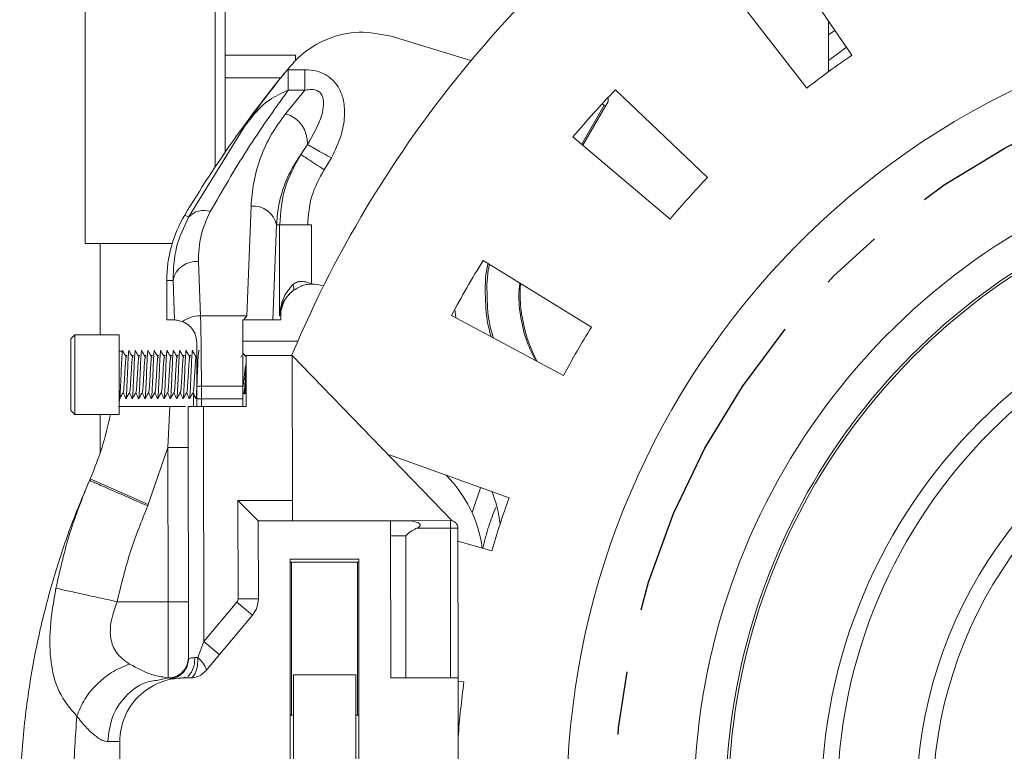
# Model space of a CAD drawing. Extents: x 59 to 176, y 12 to 157.
# Drawn here: x 96 to 100, y 42 to 44 of the extents above; entities that cross this region are included whole.
import ezdxf

# ---------------------------------------------------------------- set-up
doc = ezdxf.new("R2010")
doc.units = 0
doc.header["$MEASUREMENT"] = 0
doc.linetypes.add('CENTER', pattern=[2, 1.25, -0.25, 0.25, -0.25])
doc.layers.add('CENT', color=2, linetype='CENTER')
doc.layers.add('POWERHEAD', color=3, linetype='CONTINUOUS')

msp = doc.modelspace()

# ---------------------------------------------------------------- linework, layer by layer
at = {"layer": 'CENT'}
msp.add_circle((101.66159, 41.39127), 2.9375, dxfattribs=at)
at = {"layer": 'POWERHEAD', "linetype": 'Continuous', "lineweight": 15}
for p, q in [((96.64115, 43.59599), (96.64115, 47.51331)), ((97.15296, 43.89783), (97.15296, 47.3952)), ((97.19233, 47.3952), (97.19233, 43.95599)), ((99.37522, 44.74981), (99.65652, 44.33645)), ((99.17296, 44.60287), (99.47916, 44.20759)), ((99.56438, 44.27159), (99.56438, 44.47185)), ((97.84473, 44.41106), (98.15852, 44.31533)), ((99.5898, 44.4345), (99.56438, 44.41705)), ((97.46792, 44.33641), (97.19233, 44.33641)), ((97.46792, 44.31398), (97.46792, 44.33641)), ((99.63513, 44.36789), (99.56438, 44.31548)), ((97.43914, 44.27978), (97.43689, 44.27977)), ((97.50561, 44.27983), (97.43914, 44.27978)), ((97.43914, 44.27978), (97.43919, 44.19867)), ((97.19233, 44.24732), (97.4103, 44.24732)), ((97.42953, 44.10647), (97.50567, 44.19871)), ((97.43919, 44.19867), (97.50567, 44.19871)), ((98.72688, 44.20121), (99.08798, 43.85537)), ((98.59379, 43.9865), (98.68275, 44.14081)), ((98.59872, 43.98232), (98.69859, 44.1553)), ((98.68275, 44.14081), (98.6891, 44.13887)), ((98.69859, 44.1553), (98.69859, 44.17137)), ((97.27113, 44.06066), (97.04792, 43.69925)), ((97.51535, 43.98521), (97.48965, 43.94669)), ((98.5596, 44.01543), (98.94129, 43.69245)), ((97.58144, 43.88619), (97.60971, 43.93294)), ((97.29384, 43.74283), (97.2777, 43.31229)), ((97.04792, 43.69925), (97.03316, 43.70807)), ((97.39383, 43.66915), (97.37983, 43.29587)), ((97.39383, 43.66915), (97.406, 43.66915)), ((97.53092, 43.66923), (97.406, 43.66915)), ((97.406, 43.66915), (97.40622, 43.31185)), ((97.53107, 43.43689), (97.53092, 43.66923)), ((96.98366, 43.59599), (96.64115, 43.59599)), ((96.70021, 43.23695), (96.70021, 43.59599)), ((97.09517, 43.31217), (97.08692, 43.52506)), ((98.20677, 43.52981), (98.63189, 43.2666)), ((96.98703, 43.45126), (96.96235, 43.45124)), ((96.96244, 43.29561), (96.96235, 43.45124)), ((96.99306, 43.2956), (96.98703, 43.45126)), ((98.09523, 43.3366), (98.09878, 43.30417)), ((96.96244, 43.29561), (96.99089, 43.29563)), ((97.2777, 43.31229), (97.09517, 43.31217)), ((97.26089, 43.2958), (97.26105, 43.03575)), ((97.26493, 43.2958), (97.26089, 43.2958)), ((97.37983, 43.29587), (97.26493, 43.2958)), ((97.37983, 43.29587), (97.41044, 43.29589)), ((97.41043, 43.3119), (97.40622, 43.31185)), ((97.41044, 43.29589), (97.41043, 43.3119)), ((98.08177, 43.3133), (98.52227, 43.07674)), ((96.58494, 43.22088), (96.60093, 43.23689)), ((96.5851, 42.96022), (96.58494, 43.22088)), ((96.60093, 43.23689), (96.77493, 43.23699)), ((96.60111, 42.94654), (96.60093, 43.23689)), ((96.77511, 42.94665), (96.77493, 43.23699)), ((97.26094, 43.21213), (97.47743, 43.21213)), ((96.77497, 43.17276), (96.78785, 43.17277)), ((96.78954, 43.1732), (96.78963, 43.17341)), ((96.81454, 43.17322), (96.81463, 43.17343)), ((96.83954, 43.17323), (96.83963, 43.17344)), ((96.86454, 43.17325), (96.86463, 43.17346)), ((96.88954, 43.17326), (96.88963, 43.17348)), ((96.91454, 43.17328), (96.91463, 43.17349)), ((96.93954, 43.17329), (96.93963, 43.17351)), ((96.96454, 43.17331), (96.96463, 43.17352)), ((96.98954, 43.17333), (96.98963, 43.17354)), ((97.01454, 43.17334), (97.01463, 43.17355)), ((97.03954, 43.17336), (97.03963, 43.17357)), ((97.06454, 43.17337), (97.06463, 43.17358)), ((96.8068, 43.15551), (96.79967, 43.15551)), ((96.8318, 43.15553), (96.82467, 43.15552)), ((96.8568, 43.15554), (96.84967, 43.15554)), ((96.8818, 43.15556), (96.87467, 43.15556)), ((96.9068, 43.15558), (96.89967, 43.15557)), ((96.9318, 43.15559), (96.92467, 43.15559)), ((96.9568, 43.15561), (96.94967, 43.1556)), ((96.9818, 43.15562), (96.97467, 43.15562)), ((97.0068, 43.15564), (96.99967, 43.15563)), ((97.0318, 43.15565), (97.02467, 43.15565)), ((97.0568, 43.15567), (97.04967, 43.15566)), ((97.07903, 43.14933), (97.08104, 43.15395)), ((97.25403, 43.14944), (97.25604, 43.15406)), ((97.26097, 43.16488), (97.27498, 43.151)), ((97.45598, 43.15592), (97.27498, 43.1558)), ((97.27498, 43.1558), (97.2751, 42.9558)), ((97.45598, 43.15592), (97.45633, 42.58592)), ((98.08504, 42.50531), (97.45598, 43.15592)), ((97.09846, 43.03565), (97.08105, 43.03564)), ((97.08105, 43.03564), (97.08108, 42.98568)), ((97.26105, 43.03575), (97.09846, 43.03565)), ((97.09846, 43.03565), (97.09849, 42.98569)), ((97.26108, 42.98579), (97.26105, 43.03575)), ((97.0671, 42.95568), (97.06707, 43.00712)), ((97.08108, 42.99353), (97.07668, 42.98593)), ((97.09849, 42.98569), (97.08108, 42.98568)), ((97.09849, 42.98569), (97.26108, 42.98579)), ((97.09849, 42.9557), (97.09849, 42.98569)), ((97.26619, 43.01111), (97.26107, 43.00227)), ((97.26108, 42.98579), (97.2611, 42.9558)), ((97.2681, 43.00483), (97.26574, 43.01034)), ((97.27507, 43.0106), (97.26918, 43.00476)), ((96.58511, 42.93988), (96.5851, 42.96022)), ((96.60112, 42.92389), (96.58511, 42.93988)), ((96.60112, 42.92389), (96.60111, 42.94654)), ((96.77512, 42.92399), (96.77511, 42.94665)), ((96.97501, 42.95562), (96.9672, 42.79359)), ((97.0471, 42.95566), (97.1071, 42.9557)), ((97.04772, 41.96399), (97.0471, 42.95566)), ((97.2751, 42.9558), (97.1071, 42.9557)), ((97.10714, 42.8957), (97.1071, 42.9557)), ((96.77512, 42.92399), (96.60112, 42.92389)), ((96.70021, 42.77195), (96.70021, 42.92395)), ((97.10714, 42.8957), (97.10768, 42.03093)), ((96.9672, 42.79359), (96.88958, 42.56957)), ((96.9672, 42.79359), (97.0472, 42.79364)), ((96.9672, 42.79359), (96.96758, 42.18761)), ((97.83762, 42.76493), (98.30817, 42.59587)), ((96.88958, 42.56957), (96.66084, 42.67047)), ((98.19656, 42.63597), (98.16282, 42.53773)), ((96.88958, 42.56957), (96.88728, 42.56436)), ((97.45633, 42.58592), (97.24233, 42.58578)), ((97.24233, 42.58578), (97.24257, 42.19918)), ((97.24233, 42.58578), (97.32238, 42.50583)), ((97.45638, 42.50592), (97.45633, 42.58592)), ((97.32238, 42.50583), (97.84238, 42.50616)), ((97.32257, 42.19923), (97.32238, 42.50583)), ((97.84238, 42.50616), (97.84276, 41.88816)), ((98.07738, 42.5063), (97.89382, 42.50619)), ((97.9452, 42.47622), (98.0774, 42.4763)), ((98.07738, 42.5063), (98.0774, 42.4763)), ((98.1074, 42.47632), (98.0774, 42.4763)), ((98.0774, 42.4763), (98.07776, 41.8883)), ((98.10776, 41.88832), (98.1074, 42.47632)), ((97.90229, 42.44619), (97.90242, 42.44619)), ((97.90276, 41.88819), (97.90242, 42.44619)), ((98.10743, 42.4261), (98.24043, 42.38737)), ((97.71747, 42.35508), (97.44747, 42.35491)), ((97.44872, 40.34991), (97.44747, 42.35491)), ((97.44748, 42.34241), (97.45248, 42.34242)), ((97.45248, 42.34242), (97.71248, 42.34258)), ((97.45248, 42.34242), (97.45286, 41.74097)), ((97.71248, 42.34258), (97.71748, 42.34258)), ((97.71248, 42.34258), (97.71286, 41.74113)), ((97.71872, 40.35008), (97.71747, 42.35508)), ((96.96758, 42.18761), (96.76693, 42.18749)), ((96.96758, 42.18761), (97.04758, 42.18766)), ((97.2379, 42.18632), (97.10768, 42.03093)), ((97.2379, 42.18632), (97.29922, 42.13494)), ((97.24257, 42.19918), (97.32257, 42.19923)), ((97.11597, 41.91628), (97.29922, 42.13494)), ((97.10768, 42.03093), (97.08498, 41.96769)), ((97.10768, 42.03093), (97.16899, 41.97955)), ((97.04382, 41.94101), (97.04772, 41.96399)), ((97.04415, 41.94034), (97.04934, 41.96465)), ((97.04942, 41.96402), (97.04772, 41.96399)), ((97.08498, 41.96769), (97.07305, 41.96768)), ((97.46026, 41.9), (97.70526, 41.90015)), ((97.46149, 39.91213), (97.46026, 41.9)), ((97.70649, 39.91213), (97.70526, 41.90015)), ((96.92846, 41.87921), (96.96801, 41.88761)), ((96.95332, 41.89072), (96.96776, 41.88762)), ((96.96776, 41.88762), (96.96801, 41.88761)), ((96.96801, 41.88761), (96.97956, 41.88484)), ((97.03491, 41.89042), (97.02688, 41.88765)), ((97.02776, 41.88765), (97.05471, 41.88767)), ((98.10776, 41.88832), (97.84276, 41.88816)), ((98.10839, 40.88532), (98.10776, 41.88832)), ((98.10777, 41.87565), (98.13099, 41.87249)), ((97.44786, 41.74097), (97.46036, 41.74098)), ((97.70536, 41.74113), (97.71786, 41.74114)), ((96.77792, 41.6375), (96.73074, 41.63747)), ((96.77827, 41.0745), (96.77792, 41.6375)), ((98.10791, 41.65447), (98.10807, 41.65446))]:
    msp.add_line(p, q, dxfattribs=at)
at = {"layer": 'POWERHEAD', "linetype": 'Continuous', "lineweight": 15, "flags": 128}
msp.add_lwpolyline([(96.7776, 42.98875), (96.77642, 42.98031), (96.77509, 42.97131)], dxfattribs=at)
at = {"layer": 'POWERHEAD', "linetype": 'Continuous', "lineweight": 15}
for centre, radius, start, end in [((101.66084, 41.39127), 4.5625, 122.23998, 157.24616), ((101.66084, 41.39127), 3.125, 102.79422, 189.67619), ((101.66084, 41.39127), 3.5625, 124.23677, 127.76323), ((100.98166, 41.34811), 4.6, 140.20224, 140.40791), ((100.98166, 41.34811), 4.6, 140.40791, 149.13383), ((101.66084, 41.39127), 4.0625, 136.23677, 139.76323), ((97.3973, 43.99266), 0.11829, 356.39089, 74.18544), ((101.66084, 41.39127), 2.625, 51.04233, 193.05609), ((101.66084, 41.39127), 2.5, 45.94979, 180), ((101.66084, 41.39127), 2.4905, 45.81713, 180), ((101.66084, 41.39127), 3.5625, 136.23677, 139.76323), ((97.10682, 43.6493), 0.07724, 69.66969, 139.7), ((97.30311, 43.65073), 0.09257, 11.47964, 95.74731), ((97.46235, 43.45155), 0.5, 149.13383, 180.03562), ((97.07777, 43.43295), 0.09257, 84.32394, 168.5916), ((101.66084, 41.39127), 4.0625, 148.23677, 151.76323), ((101.66084, 41.39127), 2.125, 0, 180), ((101.66084, 41.39817), 2.0625, 0, 180), ((97.53543, 43.31197), 0.125, 69.7108, 92.0019), ((98.92538, 43.40183), 0.57378, 176.24785, 208.01984), ((96.99094, 43.20563), 0.09, 88.65254, 90.03562), ((97.09554, 43.19045), 0.12173, 90.17125, 125.78402), ((101.66084, 41.39127), 3.5625, 148.23677, 151.76323), ((101.66084, 41.39817), 1.75, 314.17435, 225.82565), ((101.66084, 41.39127), 1.6875, 314.25314, 225.74686), ((95.5629, 43.15474), 1.2, 336.19893, 348.91258), ((99.63809, 41.35727), 3.254, 156.19893, 156.30775), ((97.70749, 42.33115), 0.5, 7.71606, 44.99042), ((101.66084, 41.39127), 3.5625, 160.23677, 163.76323), ((97.77598, 42.43805), 0.5, 6.3024, 21.30476), ((98.0774, 42.4763), 0.03, 0.03562, 90.03562), ((97.22257, 42.19917), 0.02, 320.03562, 0.03562), ((97.22257, 42.19917), 0.1, 320.03562, 0.03562), ((97.05466, 41.96767), 0.08, 270.03562, 320.03562), ((97.02792, 41.63765), 0.25, 90.03562, 180.03562), ((101.66084, 41.39127), 3.5625, 172.23677, 175.76323)]:
    msp.add_arc(centre, radius, start, end, dxfattribs=at)
at = {"layer": 'POWERHEAD', "linetype": 'Continuous', "lineweight": 15, "extrusion": (0, 0, -1)}
msp.add_ellipse((98.68499, 44.14469), major_axis=(-0.12272, 0.0374), ratio=0.0340237, start_param=4.7202534, end_param=4.800181, dxfattribs=at)
at = {"layer": 'POWERHEAD', "linetype": 'Continuous', "lineweight": 15}
for points, knots in [([(97.84473, 44.41106), (97.80288, 44.41944), (97.71946, 44.43615), (97.59343, 44.40647), (97.5025, 44.35254), (97.46077, 44.30702), (97.44744, 44.29248)], [0, 0, 0, 0, 0.2897172, 0.5774202, 0.8650014, 1, 1, 1, 1]), ([(97.43689, 44.27977), (97.41192, 44.24871), (97.35065, 44.17251), (97.30072, 44.10227), (97.27113, 44.06066)], [0, 0, 0, 0, 0.407571, 1, 1, 1, 1]), ([(97.60971, 43.93294), (97.62382, 43.96209), (97.64902, 44.01411), (97.66335, 44.09169), (97.66042, 44.15436), (97.64407, 44.20265), (97.61926, 44.23724), (97.5884, 44.26104), (97.55013, 44.27695), (97.52136, 44.27881), (97.50561, 44.27983)], [0, 0, 0, 0, 0.2170586, 0.3874169, 0.5249122, 0.6350135, 0.7256949, 0.8071289, 0.8945098, 1, 1, 1, 1]), ([(97.43919, 44.19867), (97.38421, 44.12125), (97.27321, 43.96495), (97.18046, 43.8033), (97.13365, 43.72172)], [0, 0, 0, 0, 0.4952792, 1, 1, 1, 1]), ([(97.27113, 44.06066), (97.29977, 44.09762), (97.34547, 44.15659), (97.41372, 44.18723), (97.43919, 44.19867)], [0, 0, 0, 0, 0.62677484, 1, 1, 1, 1]), ([(97.50567, 44.19871), (97.51472, 44.20051), (97.53025, 44.20359), (97.54946, 44.20004), (97.56049, 44.19381), (97.56724, 44.18762), (97.57267, 44.17953), (97.57857, 44.16428), (97.58001, 44.13729), (97.5664, 44.0719), (97.53746, 44.02275), (97.51535, 43.98521)], [0, 0, 0, 0, 0.096623, 0.1657099, 0.1956749, 0.2250549, 0.2583117, 0.2945307, 0.3927117, 0.5361058, 1, 1, 1, 1]), ([(97.42953, 44.10647), (97.41016, 44.07987), (97.36963, 44.0242), (97.32892, 43.93306), (97.30156, 43.83813), (97.29637, 43.77404), (97.29384, 43.74283)], [0, 0, 0, 0, 0.23480167, 0.49130862, 0.75234783, 1, 1, 1, 1]), ([(97.51535, 43.98521), (97.51856, 43.98343), (97.52513, 43.9798), (97.54821, 43.96701), (97.57756, 43.95075), (97.59926, 43.93873), (97.60971, 43.93294)], [0, 0, 0, 0, 0.2479781, 0.5074953, 0.7629227, 1, 1, 1, 1]), ([(97.48965, 43.94669), (97.47632, 43.92627), (97.44777, 43.88251), (97.41921, 43.81276), (97.3998, 43.74053), (97.39579, 43.69254), (97.39383, 43.66915)], [0, 0, 0, 0, 0.23148264, 0.49589181, 0.75433672, 1, 1, 1, 1]), ([(97.48965, 43.94669), (97.4656, 43.90349), (97.4175, 43.81708), (97.41017, 43.71846), (97.40651, 43.66915)], [0, 0, 0, 0, 0.5, 1, 1, 1, 1]), ([(97.08692, 43.52506), (97.08788, 43.55965), (97.08974, 43.62671), (97.11932, 43.69072), (97.13365, 43.72172)], [0, 0, 0, 0, 0.5157137, 1, 1, 1, 1]), ([(97.04792, 43.69925), (97.02955, 43.66035), (96.99176, 43.58028), (96.98864, 43.49507), (96.98703, 43.45126)], [0, 0, 0, 0, 0.4858901, 1, 1, 1, 1]), ([(98.23846, 43.22916), (98.2349, 43.24081), (98.21953, 43.29104), (98.214, 43.38311), (98.21402, 43.46897), (98.22456, 43.5125), (98.22589, 43.51797)], [0, 0, 0, 0, 0.1251769, 0.5395609, 0.9421278, 1, 1, 1, 1]), ([(98.23137, 43.51458), (98.23078, 43.51216), (98.22074, 43.47059), (98.22075, 43.38776), (98.22634, 43.29223), (98.24238, 43.23965), (98.24698, 43.22458)], [0, 0, 0, 0, 0.0254965, 0.4379494, 0.8389195, 1, 1, 1, 1]), ([(97.45832, 43.43476), (97.46272, 43.43806), (97.47155, 43.44468), (97.48952, 43.448), (97.51018, 43.446), (97.52389, 43.44002), (97.53107, 43.43689)], [0, 0, 0, 0, 0.2265399, 0.4548843, 0.71443, 1, 1, 1, 1]), ([(98.4135, 43.13516), (98.40293, 43.15569), (98.37737, 43.20537), (98.35544, 43.29159), (98.34408, 43.37406), (98.34853, 43.42388), (98.35007, 43.44108)], [0, 0, 0, 0, 0.2180503, 0.5274631, 0.8368755, 1, 1, 1, 1]), ([(97.40622, 43.31185), (97.40905, 43.33763), (97.41394, 43.38207), (97.4452, 43.41918), (97.45832, 43.43476)], [0, 0, 0, 0, 0.5800771, 1, 1, 1, 1]), ([(97.45915, 43.41099), (97.44621, 43.39859), (97.42491, 43.37816), (97.41007, 43.343), (97.40756, 43.3227), (97.40622, 43.31185)], [0, 0, 0, 0, 0.4187808, 0.689617, 1, 1, 1, 1]), ([(97.45915, 43.41099), (97.45174, 43.40437), (97.43466, 43.38912), (97.41703, 43.35709), (97.41075, 43.3294), (97.41048, 43.31422), (97.41043, 43.3119)], [0, 0, 0, 0, 0.2610232, 0.6010639, 0.9388065, 1, 1, 1, 1]), ([(97.45915, 43.41099), (97.46009, 43.41213), (97.46201, 43.41446), (97.46264, 43.42028), (97.46157, 43.42724), (97.45939, 43.43229), (97.45832, 43.43476)], [0, 0, 0, 0, 0.244509, 0.500006, 0.7554998, 1, 1, 1, 1]), ([(97.53107, 43.43689), (97.52417, 43.4363), (97.51036, 43.43512), (97.48528, 43.42787), (97.46929, 43.41754), (97.45915, 43.41099)], [0, 0, 0, 0, 0.2678294, 0.5356543, 1, 1, 1, 1]), ([(97.02436, 43.2892), (97.01351, 43.29189), (96.9972, 43.29595), (96.9941, 43.29569), (96.99306, 43.2956)], [0, 0, 0, 0, 0.6648727, 1, 1, 1, 1]), ([(97.08094, 43.20568), (97.07916, 43.21884), (97.07588, 43.2431), (97.05574, 43.27027), (97.03736, 43.28357), (97.02725, 43.28795), (97.02436, 43.2892)], [0, 0, 0, 0, 0.3090223, 0.5695623, 0.8770558, 1, 1, 1, 1]), ([(97.09846, 43.03565), (97.09841, 43.06037), (97.0983, 43.11062), (97.09763, 43.18395), (97.09663, 43.25405), (97.09566, 43.29261), (97.09517, 43.31217)], [0, 0, 0, 0, 0.2384487, 0.4845962, 0.7384457, 1, 1, 1, 1]), ([(97.26493, 43.2958), (97.26906, 43.30123), (97.27331, 43.30682), (97.27757, 43.31214), (97.2777, 43.31229)], [0, 0, 0, 0, 0.9713582, 1, 1, 1, 1]), ([(96.78785, 43.17277), (96.78736, 43.16846), (96.78635, 43.15973), (96.78467, 43.13089), (96.78328, 43.0953), (96.78167, 43.05731), (96.78006, 43.02263), (96.77868, 42.99789), (96.77741, 42.98559), (96.77679, 42.9867), (96.77669, 42.98688)], [0, 0, 0, 0, 0.1378026, 0.2792165, 0.4150466, 0.5552362, 0.6954258, 0.8312559, 0.9726698, 1, 1, 1, 1]), ([(96.78963, 43.17247), (96.78955, 43.17318), (96.78892, 43.17841), (96.78835, 43.17538), (96.78785, 43.17277)], [0, 0, 0, 0, 0.1354316, 1, 1, 1, 1]), ([(96.78992, 43.17182), (96.79234, 43.16777), (96.79717, 43.15967), (96.802, 43.15161), (96.80442, 43.14758)], [0, 0, 0, 0, 0.5000387, 1, 1, 1, 1]), ([(96.81285, 43.17278), (96.81236, 43.16847), (96.81135, 43.15974), (96.80967, 43.13091), (96.80828, 43.09532), (96.80667, 43.05729), (96.80506, 43.02275), (96.80367, 42.99752), (96.80219, 42.98461), (96.80138, 42.98678), (96.80108, 42.98758)], [0, 0, 0, 0, 0.13055147, 0.26452425, 0.39320702, 0.52601993, 0.65883284, 0.78751561, 0.92148839, 1, 1, 1, 1]), ([(96.81463, 43.17249), (96.81455, 43.1732), (96.81392, 43.17843), (96.81335, 43.1754), (96.81285, 43.17278)], [0, 0, 0, 0, 0.1354316, 1, 1, 1, 1]), ([(96.81492, 43.17183), (96.81734, 43.16778), (96.82217, 43.15969), (96.827, 43.15162), (96.82942, 43.14759)], [0, 0, 0, 0, 0.5000387, 1, 1, 1, 1]), ([(96.83963, 43.17251), (96.83955, 43.17321), (96.83892, 43.1784), (96.83785, 43.17433), (96.83635, 43.15933), (96.83467, 43.13103), (96.83328, 43.0953), (96.83167, 43.05732), (96.83006, 43.02276), (96.82867, 42.99753), (96.82719, 42.98462), (96.82638, 42.98679), (96.82608, 42.98759)], [0, 0, 0, 0, 0.0177675, 0.1311917, 0.2446159, 0.3610126, 0.4728132, 0.5882022, 0.7035911, 0.8153918, 0.9317885, 1, 1, 1, 1]), ([(96.83992, 43.17185), (96.84234, 43.1678), (96.84717, 43.1597), (96.852, 43.15164), (96.85442, 43.14761)], [0, 0, 0, 0, 0.5000387, 1, 1, 1, 1]), ([(96.86463, 43.17252), (96.86455, 43.17322), (96.86392, 43.17841), (96.86285, 43.17435), (96.86135, 43.15935), (96.85967, 43.13105), (96.85828, 43.09532), (96.85667, 43.05733), (96.85506, 43.02278), (96.85367, 42.99755), (96.85219, 42.98464), (96.85138, 42.98681), (96.85108, 42.98761)], [0, 0, 0, 0, 0.0177675, 0.1311917, 0.2446159, 0.3610126, 0.4728132, 0.5882022, 0.7035911, 0.8153918, 0.9317885, 1, 1, 1, 1]), ([(96.86492, 43.17186), (96.86734, 43.16782), (96.87217, 43.15972), (96.877, 43.15165), (96.87942, 43.14762)], [0, 0, 0, 0, 0.5000387, 1, 1, 1, 1]), ([(96.88963, 43.17254), (96.88955, 43.17324), (96.88892, 43.17843), (96.88785, 43.17437), (96.88635, 43.15937), (96.88467, 43.13106), (96.88328, 43.09533), (96.88167, 43.05735), (96.88006, 43.02279), (96.87867, 42.99757), (96.87719, 42.98465), (96.87638, 42.98682), (96.87608, 42.98762)], [0, 0, 0, 0, 0.0177675, 0.1311917, 0.2446159, 0.3610126, 0.4728132, 0.5882022, 0.7035911, 0.8153918, 0.9317885, 1, 1, 1, 1]), ([(96.88992, 43.17188), (96.89234, 43.16783), (96.89717, 43.15973), (96.902, 43.15167), (96.90442, 43.14764)], [0, 0, 0, 0, 0.5000387, 1, 1, 1, 1]), ([(96.91463, 43.17255), (96.91455, 43.17325), (96.91392, 43.17844), (96.91285, 43.17438), (96.91135, 43.15938), (96.90967, 43.13108), (96.90828, 43.09535), (96.90667, 43.05736), (96.90506, 43.02281), (96.90367, 42.99758), (96.90219, 42.98467), (96.90138, 42.98684), (96.90108, 42.98764)], [0, 0, 0, 0, 0.0177675, 0.1311917, 0.2446159, 0.3610126, 0.4728132, 0.5882022, 0.7035911, 0.8153918, 0.9317885, 1, 1, 1, 1]), ([(96.91492, 43.1719), (96.91734, 43.16785), (96.92217, 43.15975), (96.927, 43.15169), (96.92942, 43.14765)], [0, 0, 0, 0, 0.50003868, 1, 1, 1, 1]), ([(96.93963, 43.17257), (96.93955, 43.17327), (96.93892, 43.17846), (96.93785, 43.1744), (96.93635, 43.1594), (96.93467, 43.13109), (96.93328, 43.09537), (96.93167, 43.05738), (96.93006, 43.02282), (96.92867, 42.9976), (96.92719, 42.98468), (96.92638, 42.98685), (96.92608, 42.98765)], [0, 0, 0, 0, 0.0177675, 0.1311917, 0.2446159, 0.3610126, 0.4728132, 0.5882022, 0.7035911, 0.8153918, 0.9317885, 1, 1, 1, 1]), ([(96.93992, 43.17191), (96.94234, 43.16786), (96.94717, 43.15976), (96.952, 43.1517), (96.95442, 43.14767)], [0, 0, 0, 0, 0.5000387, 1, 1, 1, 1]), ([(96.96463, 43.17258), (96.96455, 43.17329), (96.96392, 43.17847), (96.96285, 43.17441), (96.96135, 43.15941), (96.95967, 43.13111), (96.95828, 43.09538), (96.95667, 43.0574), (96.95506, 43.02284), (96.95367, 42.99761), (96.95219, 42.9847), (96.95138, 42.98687), (96.95108, 42.98767)], [0, 0, 0, 0, 0.0177675, 0.1311917, 0.2446159, 0.3610126, 0.4728132, 0.5882022, 0.7035911, 0.8153918, 0.9317885, 1, 1, 1, 1]), ([(96.96492, 43.17193), (96.96734, 43.16788), (96.97217, 43.15978), (96.977, 43.15172), (96.97942, 43.14769)], [0, 0, 0, 0, 0.50003868, 1, 1, 1, 1]), ([(96.98963, 43.1726), (96.98955, 43.1733), (96.98892, 43.17849), (96.98785, 43.17443), (96.98635, 43.15943), (96.98467, 43.13113), (96.98328, 43.0954), (96.98167, 43.05741), (96.98006, 43.02285), (96.97867, 42.99763), (96.97719, 42.98472), (96.97638, 42.98688), (96.97608, 42.98769)], [0, 0, 0, 0, 0.0177675, 0.1311917, 0.2446159, 0.3610126, 0.4728132, 0.5882022, 0.7035911, 0.8153918, 0.9317885, 1, 1, 1, 1]), ([(96.98992, 43.17194), (96.99234, 43.16789), (96.99717, 43.15979), (97.002, 43.15173), (97.00442, 43.1477)], [0, 0, 0, 0, 0.5000387, 1, 1, 1, 1]), ([(97.01463, 43.17261), (97.01455, 43.17332), (97.01392, 43.1785), (97.01285, 43.17444), (97.01135, 43.15944), (97.00967, 43.13114), (97.00828, 43.09541), (97.00667, 43.05743), (97.00506, 43.02287), (97.00367, 42.99764), (97.00219, 42.98473), (97.00138, 42.9869), (97.00108, 42.9877)], [0, 0, 0, 0, 0.0177675, 0.1311917, 0.2446159, 0.3610126, 0.4728132, 0.5882022, 0.7035911, 0.8153918, 0.9317885, 1, 1, 1, 1]), ([(97.01492, 43.17196), (97.01734, 43.16791), (97.02217, 43.15981), (97.027, 43.15175), (97.02942, 43.14772)], [0, 0, 0, 0, 0.5000387, 1, 1, 1, 1]), ([(97.03963, 43.17263), (97.03955, 43.17333), (97.03892, 43.17852), (97.03785, 43.17446), (97.03635, 43.15946), (97.03467, 43.13116), (97.03328, 43.09543), (97.03167, 43.05744), (97.03006, 43.02289), (97.02867, 42.99766), (97.02719, 42.98475), (97.02638, 42.98692), (97.02608, 42.98772)], [0, 0, 0, 0, 0.0177675, 0.1311917, 0.2446159, 0.3610126, 0.4728132, 0.5882022, 0.7035911, 0.8153918, 0.9317885, 1, 1, 1, 1]), ([(97.03992, 43.17197), (97.04234, 43.16792), (97.04717, 43.15983), (97.052, 43.15176), (97.05442, 43.14773)], [0, 0, 0, 0, 0.5000387, 1, 1, 1, 1]), ([(97.06463, 43.17264), (97.06455, 43.17335), (97.06392, 43.17854), (97.06285, 43.17447), (97.06135, 43.15947), (97.05967, 43.13117), (97.05828, 43.09544), (97.05667, 43.05746), (97.05506, 43.0229), (97.05367, 42.99767), (97.05219, 42.98476), (97.05138, 42.98693), (97.05108, 42.98773)], [0, 0, 0, 0, 0.0177675, 0.1311917, 0.2446159, 0.3610126, 0.4728132, 0.5882022, 0.7035911, 0.8153918, 0.9317885, 1, 1, 1, 1]), ([(97.06492, 43.17199), (97.06734, 43.16794), (97.07217, 43.15984), (97.077, 43.15178), (97.07942, 43.14775)], [0, 0, 0, 0, 0.5000387, 1, 1, 1, 1]), ([(97.08963, 43.17266), (97.08955, 43.17336), (97.08892, 43.17855), (97.08785, 43.17449), (97.08635, 43.15949), (97.08467, 43.13119), (97.08328, 43.09546), (97.08167, 43.05747), (97.08006, 43.02292), (97.07867, 42.99769), (97.07719, 42.98478), (97.07638, 42.98695), (97.07608, 42.98775)], [0, 0, 0, 0, 0.0177675, 0.1311917, 0.2446159, 0.3610126, 0.4728132, 0.5882022, 0.7035911, 0.8153918, 0.9317885, 1, 1, 1, 1]), ([(97.08105, 43.03564), (97.08102, 43.07802), (97.08099, 43.1372), (97.08095, 43.19055), (97.08094, 43.20568)], [0, 0, 0, 0, 0.7162882, 1, 1, 1, 1]), ([(96.80401, 43.14869), (96.80395, 43.14906), (96.80335, 43.15267), (96.8023, 43.14958), (96.8008, 43.13859), (96.79911, 43.11772), (96.79772, 43.09139), (96.7961, 43.06343), (96.79449, 43.03785), (96.7931, 43.0197), (96.79186, 43.01067), (96.79127, 43.01137), (96.79121, 43.01145)], [0, 0, 0, 0, 0.01350341, 0.13388005, 0.25425669, 0.37779792, 0.49644639, 0.61891467, 0.74138295, 0.86003142, 0.98357265, 1, 1, 1, 1]), ([(96.82901, 43.14871), (96.82895, 43.14907), (96.82835, 43.15269), (96.8273, 43.14959), (96.8258, 43.1386), (96.82411, 43.11774), (96.82272, 43.0914), (96.8211, 43.06345), (96.81949, 43.03786), (96.8181, 43.01971), (96.81686, 43.01069), (96.81627, 43.01138), (96.81621, 43.01147)], [0, 0, 0, 0, 0.0135034, 0.1338801, 0.2542567, 0.3777979, 0.4964464, 0.6189147, 0.7413829, 0.8600314, 0.9835726, 1, 1, 1, 1]), ([(96.85401, 43.14872), (96.85395, 43.14909), (96.85335, 43.1527), (96.8523, 43.14961), (96.8508, 43.13862), (96.84911, 43.11775), (96.84772, 43.09142), (96.8461, 43.06346), (96.84449, 43.03788), (96.8431, 43.01973), (96.84186, 43.0107), (96.84127, 43.0114), (96.84121, 43.01148)], [0, 0, 0, 0, 0.0135034, 0.1338801, 0.2542567, 0.3777979, 0.4964464, 0.6189147, 0.7413829, 0.8600314, 0.9835726, 1, 1, 1, 1]), ([(96.87901, 43.14874), (96.87895, 43.1491), (96.87835, 43.15272), (96.8773, 43.14963), (96.8758, 43.13863), (96.87411, 43.11777), (96.87272, 43.09143), (96.8711, 43.06348), (96.86949, 43.03789), (96.8681, 43.01975), (96.86686, 43.01072), (96.86627, 43.01142), (96.86621, 43.0115)], [0, 0, 0, 0, 0.0135034, 0.1338801, 0.2542567, 0.3777979, 0.4964464, 0.6189147, 0.7413829, 0.8600314, 0.9835726, 1, 1, 1, 1]), ([(96.90401, 43.14875), (96.90395, 43.14912), (96.90335, 43.15274), (96.9023, 43.14964), (96.9008, 43.13865), (96.89911, 43.11778), (96.89772, 43.09145), (96.8961, 43.06349), (96.89449, 43.03791), (96.8931, 43.01976), (96.89186, 43.01073), (96.89127, 43.01143), (96.89121, 43.01151)], [0, 0, 0, 0, 0.01350341, 0.13388005, 0.25425669, 0.37779792, 0.49644639, 0.61891467, 0.74138295, 0.86003142, 0.98357265, 1, 1, 1, 1]), ([(96.92901, 43.14877), (96.92895, 43.14914), (96.92835, 43.15275), (96.9273, 43.14966), (96.9258, 43.13866), (96.92411, 43.1178), (96.92272, 43.09146), (96.9211, 43.06351), (96.91949, 43.03792), (96.9181, 43.01978), (96.91686, 43.01075), (96.91627, 43.01145), (96.91621, 43.01153)], [0, 0, 0, 0, 0.0135034, 0.1338801, 0.2542567, 0.3777979, 0.4964464, 0.6189147, 0.7413829, 0.8600314, 0.9835726, 1, 1, 1, 1]), ([(96.95401, 43.14879), (96.95395, 43.14915), (96.95335, 43.15277), (96.9523, 43.14967), (96.9508, 43.13868), (96.94911, 43.11781), (96.94772, 43.09148), (96.9461, 43.06352), (96.94449, 43.03794), (96.9431, 43.01979), (96.94186, 43.01076), (96.94127, 43.01146), (96.94121, 43.01154)], [0, 0, 0, 0, 0.0135034, 0.1338801, 0.2542567, 0.3777979, 0.4964464, 0.6189147, 0.7413829, 0.8600314, 0.9835726, 1, 1, 1, 1]), ([(96.97901, 43.1488), (96.97895, 43.14917), (96.97835, 43.15278), (96.9773, 43.14969), (96.9758, 43.1387), (96.97411, 43.11783), (96.97272, 43.0915), (96.9711, 43.06354), (96.96949, 43.03796), (96.9681, 43.01981), (96.96686, 43.01078), (96.96627, 43.01148), (96.96621, 43.01156)], [0, 0, 0, 0, 0.0135034, 0.1338801, 0.2542567, 0.3777979, 0.4964464, 0.6189147, 0.7413829, 0.8600314, 0.9835726, 1, 1, 1, 1]), ([(97.00401, 43.14882), (97.00395, 43.14918), (97.00335, 43.1528), (97.0023, 43.1497), (97.0008, 43.13871), (96.99911, 43.11784), (96.99772, 43.09151), (96.9961, 43.06355), (96.99449, 43.03797), (96.9931, 43.01982), (96.99186, 43.0108), (96.99127, 43.01149), (96.99121, 43.01158)], [0, 0, 0, 0, 0.0135034, 0.1338801, 0.2542567, 0.3777979, 0.4964464, 0.6189147, 0.7413829, 0.8600314, 0.9835726, 1, 1, 1, 1]), ([(97.02901, 43.14883), (97.02895, 43.1492), (97.02835, 43.15281), (97.0273, 43.14972), (97.0258, 43.13873), (97.02411, 43.11786), (97.02272, 43.09153), (97.0211, 43.06357), (97.01949, 43.03799), (97.0181, 43.01984), (97.01686, 43.01081), (97.01627, 43.01151), (97.01621, 43.01159)], [0, 0, 0, 0, 0.01350341, 0.13388005, 0.25425669, 0.37779792, 0.49644639, 0.61891467, 0.74138295, 0.86003142, 0.98357265, 1, 1, 1, 1]), ([(97.05401, 43.14885), (97.05395, 43.14921), (97.05335, 43.15283), (97.0523, 43.14973), (97.0508, 43.13874), (97.04911, 43.11788), (97.04772, 43.09154), (97.0461, 43.06359), (97.04449, 43.038), (97.0431, 43.01985), (97.04186, 43.01083), (97.04127, 43.01152), (97.04121, 43.01161)], [0, 0, 0, 0, 0.0135034, 0.1338801, 0.2542567, 0.3777979, 0.4964464, 0.6189147, 0.7413829, 0.8600314, 0.9835726, 1, 1, 1, 1]), ([(97.07901, 43.14886), (97.07895, 43.14923), (97.07835, 43.15284), (97.0773, 43.14975), (97.0758, 43.13876), (97.07411, 43.11789), (97.07272, 43.09156), (97.0711, 43.0636), (97.06949, 43.03802), (97.0681, 43.01987), (97.06686, 43.01084), (97.06627, 43.01154), (97.06621, 43.01162)], [0, 0, 0, 0, 0.0135034, 0.1338801, 0.2542567, 0.3777979, 0.4964464, 0.6189147, 0.7413829, 0.8600314, 0.9835726, 1, 1, 1, 1]), ([(97.27499, 43.13005), (97.27393, 43.12463), (97.2718, 43.11379), (97.26914, 43.09091), (97.26604, 43.06584), (97.26321, 43.04231), (97.26167, 43.03017), (97.26106, 43.02531)], [0, 0, 0, 0, 0.2019439, 0.4037248, 0.6174088, 0.8467941, 1, 1, 1, 1]), ([(97.27499, 43.1285), (97.2747, 43.12472), (97.27389, 43.11403), (97.27272, 43.0916), (97.2711, 43.06375), (97.26949, 43.03814), (97.2681, 43.02), (97.26686, 43.01097), (97.26627, 43.01166), (97.26621, 43.01175)], [0, 0, 0, 0, 0.0945427, 0.2672054, 0.4454269, 0.6236485, 0.7963112, 0.9760942, 1, 1, 1, 1]), ([(97.26832, 43.00493), (97.26859, 43.00479), (97.26916, 43.00449), (97.27014, 43.01465), (97.27101, 43.03168), (97.27195, 43.05424), (97.27297, 43.07917), (97.27385, 43.10364), (97.27453, 43.11944), (97.27493, 43.12648), (97.27499, 43.12758)], [0, 0, 0, 0, 0.1259275, 0.2703074, 0.4146925, 0.5582854, 0.6971265, 0.83597, 0.9743915, 1, 1, 1, 1]), ([(96.79119, 43.01082), (96.78877, 43.00664), (96.78393, 42.99828), (96.7791, 42.98992), (96.77668, 42.98574)], [0, 0, 0, 0, 0.4998442, 1, 1, 1, 1]), ([(96.80106, 42.98584), (96.79927, 42.99003), (96.79584, 42.9981), (96.7924, 43.00617), (96.79074, 43.01005)], [0, 0, 0, 0, 0.5195664, 1, 1, 1, 1]), ([(96.81619, 43.01083), (96.81377, 43.00665), (96.80893, 42.9983), (96.8041, 42.98994), (96.80168, 42.98575)], [0, 0, 0, 0, 0.49984422, 1, 1, 1, 1]), ([(96.82606, 42.98586), (96.82427, 42.99005), (96.82084, 42.99812), (96.8174, 43.00619), (96.81574, 43.01006)], [0, 0, 0, 0, 0.5195664, 1, 1, 1, 1]), ([(96.84119, 43.01085), (96.83877, 43.00667), (96.83393, 42.99831), (96.8291, 42.98995), (96.82668, 42.98577)], [0, 0, 0, 0, 0.4998442, 1, 1, 1, 1]), ([(96.85106, 42.98587), (96.84927, 42.99007), (96.84584, 42.99813), (96.8424, 43.0062), (96.84074, 43.01008)], [0, 0, 0, 0, 0.5195664, 1, 1, 1, 1]), ([(96.86619, 43.01086), (96.86377, 43.00669), (96.85893, 42.99833), (96.8541, 42.98997), (96.85168, 42.98579)], [0, 0, 0, 0, 0.4998442, 1, 1, 1, 1]), ([(96.87606, 42.98589), (96.87427, 42.99008), (96.87084, 42.99815), (96.8674, 43.00622), (96.86574, 43.0101)], [0, 0, 0, 0, 0.5195664, 1, 1, 1, 1]), ([(96.89119, 43.01088), (96.88877, 43.0067), (96.88393, 42.99834), (96.8791, 42.98998), (96.87668, 42.9858)], [0, 0, 0, 0, 0.4998442, 1, 1, 1, 1]), ([(96.90106, 42.9859), (96.89927, 42.9901), (96.89584, 42.99817), (96.8924, 43.00623), (96.89074, 43.01011)], [0, 0, 0, 0, 0.5195664, 1, 1, 1, 1]), ([(96.91619, 43.01089), (96.91377, 43.00672), (96.90893, 42.99836), (96.9041, 42.99), (96.90168, 42.98582)], [0, 0, 0, 0, 0.4998442, 1, 1, 1, 1]), ([(96.92606, 42.98592), (96.92427, 42.99011), (96.92084, 42.99818), (96.9174, 43.00625), (96.91574, 43.01013)], [0, 0, 0, 0, 0.5195664, 1, 1, 1, 1]), ([(96.94119, 43.01091), (96.93877, 43.00673), (96.93393, 42.99838), (96.9291, 42.99001), (96.92668, 42.98583)], [0, 0, 0, 0, 0.4998442, 1, 1, 1, 1]), ([(96.95106, 42.98593), (96.94927, 42.99013), (96.94584, 42.9982), (96.9424, 43.00627), (96.94074, 43.01014)], [0, 0, 0, 0, 0.5195664, 1, 1, 1, 1]), ([(96.96619, 43.01092), (96.96377, 43.00675), (96.95893, 42.99839), (96.9541, 42.99003), (96.95168, 42.98585)], [0, 0, 0, 0, 0.4998442, 1, 1, 1, 1]), ([(96.97606, 42.98595), (96.97427, 42.99014), (96.97084, 42.99821), (96.9674, 43.00628), (96.96574, 43.01016)], [0, 0, 0, 0, 0.5195664, 1, 1, 1, 1]), ([(96.99119, 43.01094), (96.98877, 43.00676), (96.98393, 42.99841), (96.9791, 42.99005), (96.97668, 42.98586)], [0, 0, 0, 0, 0.4998442, 1, 1, 1, 1]), ([(97.00106, 42.98597), (96.99927, 42.99016), (96.99584, 42.99823), (96.9924, 43.0063), (96.99074, 43.01017)], [0, 0, 0, 0, 0.5195664, 1, 1, 1, 1]), ([(97.01619, 43.01096), (97.01377, 43.00678), (97.00893, 42.99842), (97.0041, 42.99006), (97.00168, 42.98588)], [0, 0, 0, 0, 0.49984422, 1, 1, 1, 1]), ([(97.02606, 42.98598), (97.02427, 42.99017), (97.02084, 42.99824), (97.0174, 43.00631), (97.01574, 43.01019)], [0, 0, 0, 0, 0.5195664, 1, 1, 1, 1]), ([(97.04119, 43.01097), (97.03877, 43.00679), (97.03393, 42.99844), (97.0291, 42.99008), (97.02668, 42.98589)], [0, 0, 0, 0, 0.4998442, 1, 1, 1, 1]), ([(97.05106, 42.986), (97.04927, 42.99019), (97.04584, 42.99826), (97.0424, 43.00633), (97.04074, 43.0102)], [0, 0, 0, 0, 0.5195664, 1, 1, 1, 1]), ([(97.06619, 43.01099), (97.06377, 43.00681), (97.05893, 42.99845), (97.0541, 42.99009), (97.05168, 42.98591)], [0, 0, 0, 0, 0.4998442, 1, 1, 1, 1]), ([(97.07606, 42.98601), (97.07427, 42.99021), (97.07084, 42.99827), (97.0674, 43.00634), (97.06574, 43.01022)], [0, 0, 0, 0, 0.5195664, 1, 1, 1, 1]), ([(97.08108, 42.98568), (97.08108, 42.98158), (97.08109, 42.97448), (97.08109, 42.96446), (97.0811, 42.95862), (97.0811, 42.95568)], [0, 0, 0, 0, 0.4063196, 0.702373, 1, 1, 1, 1]), ([(96.97501, 42.95562), (96.95836, 42.95561), (96.91282, 42.95558), (96.86116, 42.95555), (96.80854, 42.95551), (96.78766, 42.9555), (96.77259, 42.95549)], [0, 0, 0, 0, 0.1977761, 0.541296, 0.6689157, 1, 1, 1, 1]), ([(97.03638, 42.95566), (97.03475, 42.95566), (97.02934, 42.95565), (97.01205, 42.95564), (96.99193, 42.95563), (96.97902, 42.95562), (96.975, 42.95562)], [0, 0, 0, 0, 0.1502486, 0.4968955, 0.8435169, 1, 1, 1, 1]), ([(96.62982, 40.12028), (96.61608, 40.1532), (96.57705, 40.24677), (96.52046, 40.41798), (96.4629, 40.63282), (96.41866, 40.86436), (96.39059, 41.10689), (96.38091, 41.35527), (96.39029, 41.60365), (96.41804, 41.84624), (96.46204, 42.07775), (96.51916, 42.29293), (96.58495, 42.48991), (96.63433, 42.60758), (96.65835, 42.66481)], [0, 0, 0, 0, 0.0441974, 0.1256048, 0.2111757, 0.2999933, 0.3912558, 0.483564, 0.5758727, 0.667135, 0.7559514, 0.8415227, 0.9229265, 1, 1, 1, 1]), ([(96.65835, 42.66481), (96.63097, 42.59644), (96.57579, 42.45865), (96.54296, 42.31378), (96.52642, 42.24079)], [0, 0, 0, 0, 0.49613303, 1, 1, 1, 1]), ([(96.88728, 42.56436), (96.86342, 42.50514), (96.814, 42.3825), (96.78297, 42.25396), (96.76693, 42.18749)], [0, 0, 0, 0, 0.4828776, 1, 1, 1, 1]), ([(98.20563, 42.3975), (98.21242, 42.42682), (98.22507, 42.48146), (98.24615, 42.53342), (98.25592, 42.5575)], [0, 0, 0, 0, 0.536624, 1, 1, 1, 1]), ([(97.89382, 42.50619), (97.88929, 42.50619), (97.86994, 42.50617), (97.85054, 42.50616), (97.83569, 42.50615)], [0, 0, 0, 0, 0.2338775, 1, 1, 1, 1]), ([(97.89382, 42.50619), (97.90948, 42.50587), (97.92805, 42.5055), (97.94772, 42.49933), (97.95373, 42.49635), (97.9572, 42.49303), (97.95852, 42.49069), (97.95876, 42.48827), (97.95807, 42.48586), (97.95588, 42.48278), (97.95146, 42.47934), (97.94745, 42.47734), (97.9452, 42.47622)], [0, 0, 0, 0, 0.5116808, 0.6061769, 0.7066659, 0.7411868, 0.7759967, 0.8004311, 0.8248816, 0.8588462, 0.9208087, 1, 1, 1, 1]), ([(97.90242, 42.4462), (97.9025, 42.44627), (97.90428, 42.44776), (97.91223, 42.45833), (97.92746, 42.46791), (97.94119, 42.47434), (97.9452, 42.47622)], [0, 0, 0, 0, 0.0058714, 0.132959, 0.7468434, 1, 1, 1, 1]), ([(96.52642, 42.24079), (96.51735, 42.18827), (96.49958, 42.0854), (96.50355, 41.94552), (96.53462, 41.82359), (96.58305, 41.76725), (96.6087, 41.73739)], [0, 0, 0, 0, 0.2505497, 0.4906888, 0.7301418, 1, 1, 1, 1]), ([(96.52642, 42.24079), (96.5338, 42.23916), (96.54905, 42.23578), (96.60663, 42.22301), (96.68237, 42.20623), (96.73934, 42.1936), (96.76693, 42.18749)], [0, 0, 0, 0, 0.2421878, 0.499999, 0.7578108, 1, 1, 1, 1]), ([(96.76693, 42.18749), (96.75786, 42.16198), (96.74068, 42.11363), (96.73848, 42.04233), (96.76186, 41.98056), (96.797, 41.95571), (96.81629, 41.94206)], [0, 0, 0, 0, 0.2590596, 0.4911275, 0.7206509, 1, 1, 1, 1]), ([(96.6087, 41.73739), (96.61809, 41.76016), (96.63709, 41.80622), (96.6891, 41.86772), (96.75072, 41.91617), (96.79498, 41.93365), (96.81629, 41.94206)], [0, 0, 0, 0, 0.253828, 0.5134606, 0.7658639, 1, 1, 1, 1]), ([(96.81629, 41.94206), (96.84608, 41.92621), (96.89665, 41.89928), (96.93681, 41.89321), (96.95332, 41.89072)], [0, 0, 0, 0, 0.5889771, 1, 1, 1, 1]), ([(97.04771, 41.96766), (97.04666, 41.95762), (97.04503, 41.94218), (97.03511, 41.92358), (97.02484, 41.91077), (97.01208, 41.90043), (96.99351, 41.89041), (96.97806, 41.88872), (96.96801, 41.88761)], [0, 0, 0, 0, 0.23937824, 0.36823103, 0.49983039, 0.63145453, 0.76037864, 1, 1, 1, 1]), ([(96.97956, 41.88485), (96.98873, 41.88718), (97.00756, 41.89196), (97.02955, 41.91136), (97.04202, 41.92913), (97.04365, 41.93985), (97.04382, 41.94101)], [0, 0, 0, 0, 0.3111941, 0.6385986, 0.9610875, 1, 1, 1, 1]), ([(97.07305, 41.96768), (97.06964, 41.9675), (97.06251, 41.96712), (97.05471, 41.9653), (97.05011, 41.96401), (97.04948, 41.96402), (97.04942, 41.96402)], [0, 0, 0, 0, 0.2982356, 0.6235349, 0.9668171, 1, 1, 1, 1]), ([(97.08498, 41.96769), (97.09052, 41.96197), (97.1016, 41.95054), (97.11256, 41.93521), (97.11834, 41.92279), (97.11676, 41.91845), (97.11597, 41.91628)], [0, 0, 0, 0, 0.2499999, 0.4999999, 0.7499999, 1, 1, 1, 1]), ([(96.73074, 41.63747), (96.73427, 41.67021), (96.74133, 41.7357), (96.7964, 41.81748), (96.86262, 41.86952), (96.911, 41.87664), (96.92846, 41.87921)], [0, 0, 0, 0, 0.2805104, 0.5610207, 0.8415311, 1, 1, 1, 1]), ([(96.97956, 41.88484), (96.98186, 41.88494), (96.98456, 41.88505), (96.99813, 41.88617), (97.00011, 41.88633)], [0, 0, 0, 0, 0.8539666, 1, 1, 1, 1]), ([(97.00011, 41.88633), (97.00299, 41.88661), (97.00984, 41.88728), (97.02062, 41.88751), (97.02688, 41.88765)], [0, 0, 0, 0, 0.4200203, 1, 1, 1, 1]), ([(96.6087, 41.73739), (96.60321, 41.65728), (96.59178, 41.49032), (96.59132, 41.23422), (96.60318, 41.06081), (96.6091, 40.97429)], [0, 0, 0, 0, 0.3160635, 0.6587413, 1, 1, 1, 1]), ([(96.73074, 41.63747), (96.7232, 41.63868), (96.70754, 41.64121), (96.6779, 41.6616), (96.6444, 41.69297), (96.62062, 41.72256), (96.6087, 41.73739)], [0, 0, 0, 0, 0.2303148, 0.4782001, 0.7384733, 1, 1, 1, 1])]:
    msp.add_open_spline(points, degree=3, knots=knots, dxfattribs=at)
for points in [[(97.50561, 44.27983), (97.50562, 44.27222), (97.50563, 44.25701), (97.50564, 44.23524), (97.50566, 44.21512), (97.50566, 44.20418), (97.50567, 44.19871)], [(97.58144, 43.88619), (97.56967, 43.89395), (97.54614, 43.90946), (97.51622, 43.92918), (97.49484, 43.94328), (97.49138, 43.94555), (97.48965, 43.94669)], [(97.51644, 43.66922), (97.5193, 43.70777), (97.52503, 43.78487), (97.56264, 43.85242), (97.58144, 43.88619)], [(96.65835, 42.66481), (96.66179, 42.6633), (96.66868, 42.66028), (96.72162, 42.63705), (96.79729, 42.60385), (96.85728, 42.57752), (96.88728, 42.56436)], [(97.84242, 42.44616), (97.84332, 42.44616), (97.84512, 42.44616), (97.85895, 42.44617), (97.87874, 42.44618), (97.89444, 42.44619), (97.90229, 42.44619)], [(96.96776, 41.88762), (96.96776, 41.89232), (96.96775, 41.90174), (96.96771, 41.9712), (96.96765, 42.07012), (96.9676, 42.14845), (96.96758, 42.18761)], [(97.04771, 41.96767), (97.04652, 41.95718), (97.04413, 41.93622), (97.02564, 41.90976), (96.99921, 41.89125), (96.97824, 41.88883), (96.96776, 41.88762)], [(97.07305, 41.96768), (97.07235, 41.95725), (97.07095, 41.93639), (97.06044, 41.90912), (97.04985, 41.89887), (97.04456, 41.89375)], [(97.08498, 41.96769), (97.08453, 41.9572), (97.08363, 41.93624), (97.07663, 41.90979), (97.06662, 41.89128), (97.05868, 41.88887), (97.05471, 41.88767)]]:
    msp.add_open_spline(points, degree=3, dxfattribs=at)

doc.saveas('drawing.dxf')
